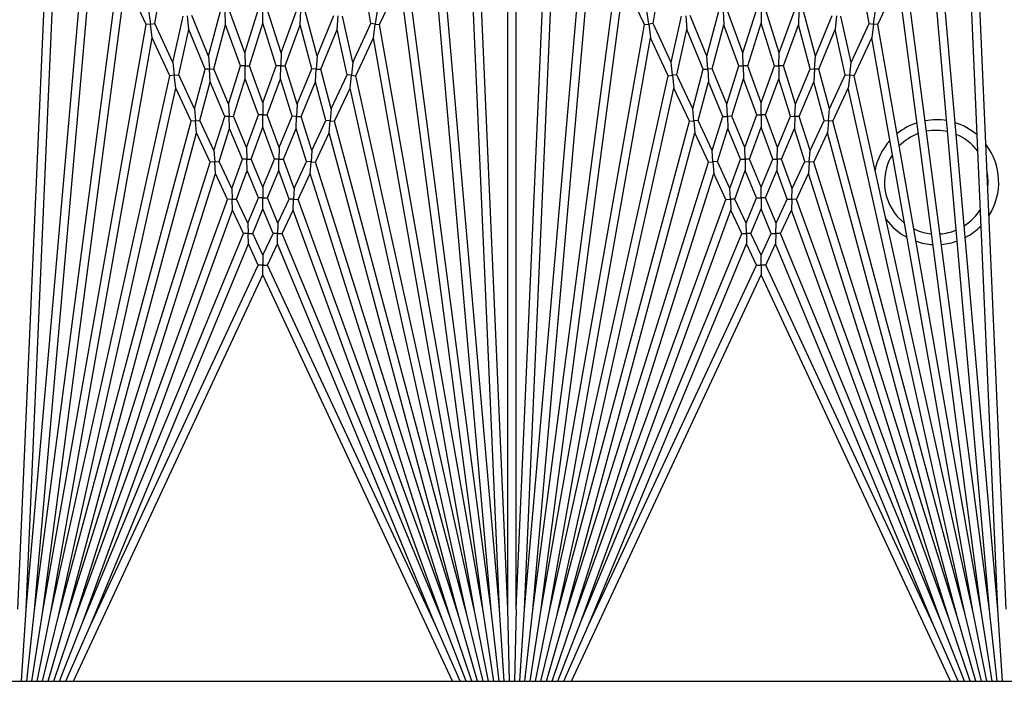
# Model space of a CAD drawing. Units: inches. Extents: x 63 to 221, y 9 to 167.
# Drawn here: x 127 to 130, y 159 to 161 of the extents above; entities that cross this region are included whole.
import ezdxf

# ---------------------------------------------------------------- set-up
doc = ezdxf.new("R2010")
doc.units = ezdxf.units.IN
doc.header["$LTSCALE"] = 8
doc.header["$MEASUREMENT"] = 0

msp = doc.modelspace()

# ---------------------------------------------------------------- linework, layer by layer
for p, q in [((128.0228, 159.2628), (128.0228, 161.6899)), ((128.0478, 159.2628), (128.0478, 161.6899)), ((126.5728, 159.2617), (126.6679, 161.441)), ((127.9978, 159.2617), (127.9027, 161.441)), ((128.0728, 159.2617), (128.1679, 161.441)), ((129.4978, 159.2617), (129.4027, 161.441)), ((126.5728, 159.2617), (126.7545, 161.3393)), ((127.9978, 159.2617), (127.8161, 161.3393)), ((128.0728, 159.2617), (128.2545, 161.3393)), ((129.4978, 159.2617), (129.3161, 161.3393)), ((126.5977, 159.2595), (126.7696, 161.2247)), ((127.9729, 159.2595), (127.801, 161.2247)), ((128.0977, 159.2595), (128.2696, 161.2247)), ((129.4729, 159.2595), (129.301, 161.2247)), ((126.5977, 159.2595), (126.8527, 161.1965)), ((127.9729, 159.2595), (127.7179, 161.1965)), ((128.0977, 159.2595), (128.3527, 161.1965)), ((129.4729, 159.2595), (129.2179, 161.1965)), ((126.9599, 161.0258), (126.988, 161.1856)), ((127.6107, 161.0258), (127.5826, 161.1856)), ((128.4599, 161.0258), (128.488, 161.1856)), ((129.1107, 161.0258), (129.0826, 161.1856)), ((126.6225, 159.2563), (126.8695, 161.1328)), ((126.9339, 161.0224), (126.8833, 161.1308)), ((127.6367, 161.0224), (127.6873, 161.1308)), ((127.9481, 159.2563), (127.7011, 161.1328)), ((128.1225, 159.2563), (128.3695, 161.1328)), ((128.4339, 161.0224), (128.3833, 161.1308)), ((129.1367, 161.0224), (129.1873, 161.1308)), ((129.4481, 159.2563), (129.2011, 161.1328)), ((126.5478, 159.2628), (126.6281, 161.1024)), ((128.0228, 159.2628), (127.9425, 161.1024)), ((128.0478, 159.2628), (128.1281, 161.1024)), ((129.5228, 159.2628), (129.4425, 161.1024)), ((126.9414, 161.0653), (126.9469, 161.0241)), ((127.0144, 160.9088), (127.0452, 161.0476)), ((127.0619, 161.0074), (127.0582, 161.0488)), ((127.1219, 160.9276), (127.0713, 161.0499)), ((127.1219, 160.9276), (127.1582, 161.0631)), ((127.1732, 161.0221), (127.1713, 161.0637)), ((127.2307, 160.9371), (127.1844, 161.0642)), ((127.2307, 160.9371), (127.2722, 161.0686)), ((127.2853, 161.0271), (127.2853, 161.0686)), ((127.3399, 160.9371), (127.2984, 161.0686)), ((127.3399, 160.9371), (127.3862, 161.0642)), ((127.3975, 161.0221), (127.3993, 161.0637)), ((127.4487, 160.9276), (127.4124, 161.0631)), ((127.4487, 160.9276), (127.4993, 161.0499)), ((127.5087, 161.0074), (127.5124, 161.0488)), ((127.5562, 160.9088), (127.5254, 161.0476)), ((127.6292, 161.0653), (127.6237, 161.0241)), ((128.4469, 161.0241), (128.4414, 161.0653)), ((128.5144, 160.9088), (128.5452, 161.0476)), ((128.5582, 161.0488), (128.5619, 161.0074)), ((128.6219, 160.9276), (128.5713, 161.0499)), ((128.6219, 160.9276), (128.6582, 161.0631)), ((128.6713, 161.0637), (128.6732, 161.0221)), ((128.7307, 160.9371), (128.6844, 161.0642)), ((128.7307, 160.9371), (128.7722, 161.0686)), ((128.7853, 161.0686), (128.7853, 161.0271)), ((128.8399, 160.9371), (128.7984, 161.0686)), ((128.8399, 160.9371), (128.8862, 161.0642)), ((128.8993, 161.0637), (128.8975, 161.0221)), ((128.9487, 160.9276), (128.9124, 161.0631)), ((128.9487, 160.9276), (128.9993, 161.0499)), ((129.0124, 161.0488), (129.0087, 161.0074)), ((129.0562, 160.9088), (129.0254, 161.0476)), ((129.1237, 161.0241), (129.1292, 161.0653)), ((126.6225, 159.2563), (126.9339, 161.0224)), ((126.9469, 161.0241), (126.9339, 161.0224)), ((126.9469, 161.0241), (126.9599, 161.0258)), ((126.9523, 160.9829), (126.9469, 161.0241)), ((127.0144, 160.9088), (126.9599, 161.0258)), ((127.1377, 160.8897), (127.1732, 161.0221)), ((127.2184, 160.8979), (127.1732, 161.0221)), ((127.2448, 160.8985), (127.2853, 161.0271)), ((127.3258, 160.8985), (127.2853, 161.0271)), ((127.3522, 160.8979), (127.3975, 161.0221)), ((127.4329, 160.8897), (127.3975, 161.0221)), ((127.5562, 160.9088), (127.6107, 161.0258)), ((127.6237, 161.0241), (127.6107, 161.0258)), ((127.6183, 160.9829), (127.6237, 161.0241)), ((127.6237, 161.0241), (127.6367, 161.0224)), ((127.9481, 159.2563), (127.6367, 161.0224)), ((128.1225, 159.2563), (128.4339, 161.0224)), ((128.4339, 161.0224), (128.4469, 161.0241)), ((128.4599, 161.0258), (128.4469, 161.0241)), ((128.4469, 161.0241), (128.4523, 160.9829)), ((128.5144, 160.9088), (128.4599, 161.0258)), ((128.6377, 160.8897), (128.6732, 161.0221)), ((128.7184, 160.8979), (128.6732, 161.0221)), ((128.7448, 160.8985), (128.7853, 161.0271)), ((128.8258, 160.8985), (128.7853, 161.0271)), ((128.8522, 160.8979), (128.8975, 161.0221)), ((128.9329, 160.8897), (128.8975, 161.0221)), ((129.0562, 160.9088), (129.1107, 161.0258)), ((129.1107, 161.0258), (129.1237, 161.0241)), ((129.1237, 161.0241), (129.1183, 160.9829)), ((129.1367, 161.0224), (129.1237, 161.0241)), ((129.4481, 159.2563), (129.1367, 161.0224)), ((127.0318, 160.8716), (127.0619, 161.0074)), ((127.1113, 160.888), (127.0619, 161.0074)), ((127.4593, 160.888), (127.5087, 161.0074)), ((127.5388, 160.8716), (127.5087, 161.0074)), ((128.5318, 160.8716), (128.5619, 161.0074)), ((128.6113, 160.888), (128.5619, 161.0074)), ((128.9593, 160.888), (129.0087, 161.0074)), ((129.0388, 160.8716), (129.0087, 161.0074)), ((126.6471, 159.2519), (126.9523, 160.9829)), ((127.0055, 160.8687), (126.9523, 160.9829)), ((127.5651, 160.8687), (127.6183, 160.9829)), ((127.9235, 159.2519), (127.6183, 160.9829)), ((128.1471, 159.2519), (128.4523, 160.9829)), ((128.5055, 160.8687), (128.4523, 160.9829)), ((129.0651, 160.8687), (129.1183, 160.9829)), ((129.4235, 159.2519), (129.1183, 160.9829)), ((127.1219, 160.9276), (127.1245, 160.8888)), ((127.2307, 160.9371), (127.2316, 160.8982)), ((127.3399, 160.9371), (127.339, 160.8982)), ((127.4487, 160.9276), (127.4461, 160.8888)), ((128.6245, 160.8888), (128.6219, 160.9276)), ((128.7316, 160.8982), (128.7307, 160.9371)), ((128.839, 160.8982), (128.8399, 160.9371)), ((128.9461, 160.8888), (128.9487, 160.9276)), ((127.0144, 160.9088), (127.0186, 160.8702)), ((127.182, 160.7826), (127.2184, 160.8979)), ((127.2316, 160.8982), (127.2184, 160.8979)), ((127.2316, 160.8982), (127.2448, 160.8985)), ((127.2324, 160.8593), (127.2316, 160.8982)), ((127.2853, 160.7871), (127.2448, 160.8985)), ((127.2853, 160.7871), (127.3258, 160.8985)), ((127.339, 160.8982), (127.3258, 160.8985)), ((127.3382, 160.8593), (127.339, 160.8982)), ((127.339, 160.8982), (127.3522, 160.8979)), ((127.3886, 160.7826), (127.3522, 160.8979)), ((127.5562, 160.9088), (127.552, 160.8702)), ((128.5186, 160.8702), (128.5144, 160.9088)), ((128.682, 160.7826), (128.7184, 160.8979)), ((128.7184, 160.8979), (128.7316, 160.8982)), ((128.7448, 160.8985), (128.7316, 160.8982)), ((128.7316, 160.8982), (128.7324, 160.8593)), ((128.7853, 160.7871), (128.7448, 160.8985)), ((128.7853, 160.7871), (128.8258, 160.8985)), ((128.8258, 160.8985), (128.839, 160.8982)), ((128.839, 160.8982), (128.8382, 160.8593)), ((128.8522, 160.8979), (128.839, 160.8982)), ((128.8886, 160.7826), (128.8522, 160.8979)), ((129.052, 160.8702), (129.0562, 160.9088)), ((126.6471, 159.2519), (127.0055, 160.8687)), ((127.0186, 160.8702), (127.0055, 160.8687)), ((127.0186, 160.8702), (127.0318, 160.8716)), ((127.0229, 160.8315), (127.0186, 160.8702)), ((127.0795, 160.7692), (127.0318, 160.8716)), ((127.0795, 160.7692), (127.1113, 160.888)), ((127.1245, 160.8888), (127.1113, 160.888)), ((127.1245, 160.8888), (127.1377, 160.8897)), ((127.127, 160.85), (127.1245, 160.8888)), ((127.182, 160.7826), (127.1377, 160.8897)), ((127.3886, 160.7826), (127.4329, 160.8897)), ((127.4461, 160.8888), (127.4329, 160.8897)), ((127.4436, 160.85), (127.4461, 160.8888)), ((127.4461, 160.8888), (127.4593, 160.888)), ((127.4911, 160.7692), (127.4593, 160.888)), ((127.4911, 160.7692), (127.5388, 160.8716)), ((127.552, 160.8702), (127.5388, 160.8716)), ((127.5477, 160.8315), (127.552, 160.8702)), ((127.552, 160.8702), (127.5651, 160.8687)), ((127.9235, 159.2519), (127.5651, 160.8687)), ((128.1471, 159.2519), (128.5055, 160.8687)), ((128.5055, 160.8687), (128.5186, 160.8702)), ((128.5318, 160.8716), (128.5186, 160.8702)), ((128.5186, 160.8702), (128.5229, 160.8315)), ((128.5795, 160.7692), (128.5318, 160.8716)), ((128.5795, 160.7692), (128.6113, 160.888)), ((128.6113, 160.888), (128.6245, 160.8888)), ((128.6377, 160.8897), (128.6245, 160.8888)), ((128.6245, 160.8888), (128.627, 160.85)), ((128.682, 160.7826), (128.6377, 160.8897)), ((128.8886, 160.7826), (128.9329, 160.8897)), ((128.9329, 160.8897), (128.9461, 160.8888)), ((128.9461, 160.8888), (128.9436, 160.85)), ((128.9593, 160.888), (128.9461, 160.8888)), ((128.9911, 160.7692), (128.9593, 160.888)), ((128.9911, 160.7692), (129.0388, 160.8716)), ((129.0388, 160.8716), (129.052, 160.8702)), ((129.052, 160.8702), (129.0477, 160.8315)), ((129.0651, 160.8687), (129.052, 160.8702)), ((129.4235, 159.2519), (129.0651, 160.8687)), ((127.0959, 160.734), (127.127, 160.85)), ((127.1703, 160.7455), (127.127, 160.85)), ((127.1969, 160.7467), (127.2324, 160.8593)), ((127.272, 160.7505), (127.2324, 160.8593)), ((127.2986, 160.7505), (127.3382, 160.8593)), ((127.3737, 160.7467), (127.3382, 160.8593)), ((127.4003, 160.7455), (127.4436, 160.85)), ((127.4747, 160.734), (127.4436, 160.85)), ((128.5959, 160.734), (128.627, 160.85)), ((128.6703, 160.7455), (128.627, 160.85)), ((128.6969, 160.7467), (128.7324, 160.8593)), ((128.772, 160.7505), (128.7324, 160.8593)), ((128.7986, 160.7505), (128.8382, 160.8593)), ((128.8737, 160.7467), (128.8382, 160.8593)), ((128.9003, 160.7455), (128.9436, 160.85)), ((128.9747, 160.734), (128.9436, 160.85)), ((126.6715, 159.2465), (127.0229, 160.8315)), ((127.0694, 160.7317), (127.0229, 160.8315)), ((127.5012, 160.7317), (127.5477, 160.8315)), ((127.8991, 159.2465), (127.5477, 160.8315)), ((128.1715, 159.2465), (128.5229, 160.8315)), ((128.5694, 160.7317), (128.5229, 160.8315)), ((129.0012, 160.7317), (129.0477, 160.8315)), ((129.3991, 159.2465), (129.0477, 160.8315)), ((127.182, 160.7826), (127.1836, 160.7461)), ((127.2853, 160.7871), (127.2853, 160.7505)), ((127.3886, 160.7826), (127.387, 160.7461)), ((128.6836, 160.7461), (128.682, 160.7826)), ((128.7853, 160.7505), (128.7853, 160.7871)), ((128.887, 160.7461), (128.8886, 160.7826)), ((127.0795, 160.7692), (127.0827, 160.7328)), ((127.2361, 160.652), (127.272, 160.7505)), ((127.2853, 160.7505), (127.272, 160.7505)), ((127.2853, 160.7505), (127.2986, 160.7505)), ((127.2853, 160.714), (127.2853, 160.7505)), ((127.3345, 160.652), (127.2986, 160.7505)), ((127.4911, 160.7692), (127.4879, 160.7328)), ((128.5827, 160.7328), (128.5795, 160.7692)), ((128.7361, 160.652), (128.772, 160.7505)), ((128.772, 160.7505), (128.7853, 160.7505)), ((128.7853, 160.7505), (128.7853, 160.714)), ((128.7986, 160.7505), (128.7853, 160.7505)), ((128.8345, 160.652), (128.7986, 160.7505)), ((128.9879, 160.7328), (128.9911, 160.7692)), ((126.6715, 159.2465), (127.0694, 160.7317)), ((127.0827, 160.7328), (127.0694, 160.7317)), ((127.0827, 160.7328), (127.0959, 160.734)), ((127.0859, 160.6964), (127.0827, 160.7328)), ((127.1381, 160.6435), (127.0959, 160.734)), ((127.1381, 160.6435), (127.1703, 160.7455)), ((127.1836, 160.7461), (127.1703, 160.7455)), ((127.1836, 160.7461), (127.1969, 160.7467)), ((127.1852, 160.7096), (127.1836, 160.7461)), ((127.2361, 160.652), (127.1969, 160.7467)), ((127.3345, 160.652), (127.3737, 160.7467)), ((127.387, 160.7461), (127.3737, 160.7467)), ((127.3854, 160.7096), (127.387, 160.7461)), ((127.387, 160.7461), (127.4003, 160.7455)), ((127.4325, 160.6435), (127.4003, 160.7455)), ((127.4325, 160.6435), (127.4747, 160.734)), ((127.4879, 160.7328), (127.4747, 160.734)), ((127.4847, 160.6964), (127.4879, 160.7328)), ((127.4879, 160.7328), (127.5012, 160.7317)), ((127.8991, 159.2465), (127.5012, 160.7317)), ((128.1715, 159.2465), (128.5694, 160.7317)), ((128.5694, 160.7317), (128.5827, 160.7328)), ((128.5959, 160.734), (128.5827, 160.7328)), ((128.5827, 160.7328), (128.5859, 160.6964)), ((128.6381, 160.6435), (128.5959, 160.734)), ((128.6381, 160.6435), (128.6703, 160.7455)), ((128.6703, 160.7455), (128.6836, 160.7461)), ((128.6969, 160.7467), (128.6836, 160.7461)), ((128.6836, 160.7461), (128.6852, 160.7096)), ((128.7361, 160.652), (128.6969, 160.7467)), ((128.8345, 160.652), (128.8737, 160.7467)), ((128.8737, 160.7467), (128.887, 160.7461)), ((128.887, 160.7461), (128.8854, 160.7096)), ((128.9003, 160.7455), (128.887, 160.7461)), ((128.9325, 160.6435), (128.9003, 160.7455)), ((128.9325, 160.6435), (128.9747, 160.734)), ((128.9747, 160.734), (128.9879, 160.7328)), ((128.9879, 160.7328), (128.9847, 160.6964)), ((129.0012, 160.7317), (128.9879, 160.7328)), ((129.3991, 159.2465), (129.0012, 160.7317)), ((126.6956, 159.2401), (127.0859, 160.6964)), ((127.127, 160.6082), (127.0859, 160.6964)), ((127.1538, 160.6099), (127.1852, 160.7096)), ((127.2235, 160.6172), (127.1852, 160.7096)), ((127.2503, 160.6178), (127.2853, 160.714)), ((127.3203, 160.6178), (127.2853, 160.714)), ((127.3471, 160.6172), (127.3854, 160.7096)), ((127.4168, 160.6099), (127.3854, 160.7096)), ((127.4436, 160.6082), (127.4847, 160.6964)), ((127.875, 159.2401), (127.4847, 160.6964)), ((128.1956, 159.2401), (128.5859, 160.6964)), ((128.627, 160.6082), (128.5859, 160.6964)), ((128.6538, 160.6099), (128.6852, 160.7096)), ((128.7235, 160.6172), (128.6852, 160.7096)), ((128.7503, 160.6178), (128.7853, 160.714)), ((128.8203, 160.6178), (128.7853, 160.714)), ((128.8471, 160.6172), (128.8854, 160.7096)), ((128.9168, 160.6099), (128.8854, 160.7096)), ((128.9436, 160.6082), (128.9847, 160.6964)), ((129.375, 159.2401), (128.9847, 160.6964)), ((127.1381, 160.6435), (127.1404, 160.6091)), ((127.2361, 160.652), (127.2369, 160.6175)), ((127.3345, 160.652), (127.3337, 160.6175)), ((127.4325, 160.6435), (127.4302, 160.6091)), ((128.6404, 160.6091), (128.6381, 160.6435)), ((128.7369, 160.6175), (128.7361, 160.652)), ((128.8337, 160.6175), (128.8345, 160.652)), ((128.9302, 160.6091), (128.9325, 160.6435)), ((126.6956, 159.2401), (127.127, 160.6082)), ((127.1404, 160.6091), (127.127, 160.6082)), ((127.1404, 160.6091), (127.1538, 160.6099)), ((127.1427, 160.5747), (127.1404, 160.6091)), ((127.1914, 160.5292), (127.1538, 160.6099)), ((127.1914, 160.5292), (127.2235, 160.6172)), ((127.2369, 160.6175), (127.2235, 160.6172)), ((127.2369, 160.6175), (127.2503, 160.6178)), ((127.2376, 160.583), (127.2369, 160.6175)), ((127.2853, 160.5333), (127.2503, 160.6178)), ((127.2853, 160.5333), (127.3203, 160.6178)), ((127.3337, 160.6175), (127.3203, 160.6178)), ((127.333, 160.583), (127.3337, 160.6175)), ((127.3337, 160.6175), (127.3471, 160.6172)), ((127.3792, 160.5292), (127.3471, 160.6172)), ((127.3792, 160.5292), (127.4168, 160.6099)), ((127.4302, 160.6091), (127.4168, 160.6099)), ((127.4279, 160.5747), (127.4302, 160.6091)), ((127.4302, 160.6091), (127.4436, 160.6082)), ((127.875, 159.2401), (127.4436, 160.6082)), ((128.1956, 159.2401), (128.627, 160.6082)), ((128.627, 160.6082), (128.6404, 160.6091)), ((128.6538, 160.6099), (128.6404, 160.6091)), ((128.6404, 160.6091), (128.6427, 160.5747)), ((128.6914, 160.5292), (128.6538, 160.6099)), ((128.6914, 160.5292), (128.7235, 160.6172)), ((128.7235, 160.6172), (128.7369, 160.6175)), ((128.7503, 160.6178), (128.7369, 160.6175)), ((128.7369, 160.6175), (128.7376, 160.583)), ((128.7853, 160.5333), (128.7503, 160.6178)), ((128.7853, 160.5333), (128.8203, 160.6178)), ((128.8203, 160.6178), (128.8337, 160.6175)), ((128.8337, 160.6175), (128.833, 160.583)), ((128.8471, 160.6172), (128.8337, 160.6175)), ((128.8792, 160.5292), (128.8471, 160.6172)), ((128.8792, 160.5292), (128.9168, 160.6099)), ((128.9168, 160.6099), (128.9302, 160.6091)), ((128.9302, 160.6091), (128.9279, 160.5747)), ((128.9436, 160.6082), (128.9302, 160.6091)), ((129.375, 159.2401), (128.9436, 160.6082)), ((126.7195, 159.2325), (127.1427, 160.5747)), ((127.1793, 160.496), (127.1427, 160.5747)), ((127.2064, 160.4972), (127.2376, 160.583)), ((127.2718, 160.5006), (127.2376, 160.583)), ((127.2988, 160.5006), (127.333, 160.583)), ((127.3642, 160.4972), (127.333, 160.583)), ((127.3913, 160.496), (127.4279, 160.5747)), ((127.8511, 159.2325), (127.4279, 160.5747)), ((128.2195, 159.2325), (128.6427, 160.5747)), ((128.6793, 160.496), (128.6427, 160.5747)), ((128.7064, 160.4972), (128.7376, 160.583)), ((128.7718, 160.5006), (128.7376, 160.583)), ((128.7988, 160.5006), (128.833, 160.583)), ((128.8642, 160.4972), (128.833, 160.583)), ((128.8913, 160.496), (128.9279, 160.5747)), ((129.3511, 159.2325), (128.9279, 160.5747)), ((127.1914, 160.5292), (127.1929, 160.4966)), ((127.2853, 160.5333), (127.2853, 160.5006)), ((127.3792, 160.5292), (127.3777, 160.4966)), ((128.6929, 160.4966), (128.6914, 160.5292)), ((128.7853, 160.5006), (128.7853, 160.5333)), ((128.8777, 160.4966), (128.8792, 160.5292)), ((126.7195, 159.2325), (127.1793, 160.496)), ((127.1929, 160.4966), (127.1793, 160.496)), ((127.1929, 160.4966), (127.2064, 160.4972)), ((127.1943, 160.4639), (127.1929, 160.4966)), ((127.2403, 160.4245), (127.2064, 160.4972)), ((127.2403, 160.4245), (127.2718, 160.5006)), ((127.2853, 160.5006), (127.2718, 160.5006)), ((127.2853, 160.5006), (127.2988, 160.5006)), ((127.2853, 160.4679), (127.2853, 160.5006)), ((127.3304, 160.4245), (127.2988, 160.5006)), ((127.3304, 160.4245), (127.3642, 160.4972)), ((127.3777, 160.4966), (127.3642, 160.4972)), ((127.3763, 160.4639), (127.3777, 160.4966)), ((127.3777, 160.4966), (127.3913, 160.496)), ((127.8511, 159.2325), (127.3913, 160.496)), ((128.2195, 159.2325), (128.6793, 160.496)), ((128.6793, 160.496), (128.6929, 160.4966)), ((128.7064, 160.4972), (128.6929, 160.4966)), ((128.6929, 160.4966), (128.6943, 160.4639)), ((128.7403, 160.4245), (128.7064, 160.4972)), ((128.7403, 160.4245), (128.7718, 160.5006)), ((128.7718, 160.5006), (128.7853, 160.5006)), ((128.7853, 160.5006), (128.7853, 160.4679)), ((128.7988, 160.5006), (128.7853, 160.5006)), ((128.8304, 160.4245), (128.7988, 160.5006)), ((128.8304, 160.4245), (128.8642, 160.4972)), ((128.8642, 160.4972), (128.8777, 160.4966)), ((128.8777, 160.4966), (128.8763, 160.4639)), ((128.8913, 160.496), (128.8777, 160.4966)), ((129.3511, 159.2325), (128.8913, 160.496)), ((126.743, 159.224), (127.1943, 160.4639)), ((127.2273, 160.3932), (127.1943, 160.4639)), ((127.2546, 160.3938), (127.2853, 160.4679)), ((127.316, 160.3938), (127.2853, 160.4679)), ((127.3433, 160.3932), (127.3763, 160.4639)), ((127.8276, 159.224), (127.3763, 160.4639)), ((128.243, 159.224), (128.6943, 160.4639)), ((128.7273, 160.3932), (128.6943, 160.4639)), ((128.7546, 160.3938), (128.7853, 160.4679)), ((128.816, 160.3938), (128.7853, 160.4679)), ((128.8433, 160.3932), (128.8763, 160.4639)), ((129.3276, 159.224), (128.8763, 160.4639)), ((127.2403, 160.4245), (127.2409, 160.3935)), ((127.3304, 160.4245), (127.3297, 160.3935)), ((128.7409, 160.3935), (128.7403, 160.4245)), ((128.8297, 160.3935), (128.8304, 160.4245)), ((126.743, 159.224), (127.2273, 160.3932)), ((127.2409, 160.3935), (127.2273, 160.3932)), ((127.2409, 160.3935), (127.2546, 160.3938)), ((127.2416, 160.3624), (127.2409, 160.3935)), ((127.2853, 160.3279), (127.2546, 160.3938)), ((127.2853, 160.3279), (127.316, 160.3938)), ((127.3297, 160.3935), (127.316, 160.3938)), ((127.329, 160.3624), (127.3297, 160.3935)), ((127.3297, 160.3935), (127.3433, 160.3932)), ((127.8276, 159.224), (127.3433, 160.3932)), ((128.243, 159.224), (128.7273, 160.3932)), ((128.7273, 160.3932), (128.7409, 160.3935)), ((128.7546, 160.3938), (128.7409, 160.3935)), ((128.7409, 160.3935), (128.7416, 160.3624)), ((128.7853, 160.3279), (128.7546, 160.3938)), ((128.7853, 160.3279), (128.816, 160.3938)), ((128.816, 160.3938), (128.8297, 160.3935)), ((128.8297, 160.3935), (128.829, 160.3624)), ((128.8433, 160.3932), (128.8297, 160.3935)), ((129.3276, 159.224), (128.8433, 160.3932)), ((126.7661, 159.2144), (127.2416, 160.3624)), ((127.2715, 160.2983), (127.2416, 160.3624)), ((127.2991, 160.2983), (127.329, 160.3624)), ((127.8045, 159.2144), (127.329, 160.3624)), ((128.2661, 159.2144), (128.7416, 160.3624)), ((128.7715, 160.2983), (128.7416, 160.3624)), ((128.7991, 160.2983), (128.829, 160.3624)), ((129.3045, 159.2144), (128.829, 160.3624)), ((127.2853, 160.3279), (127.2853, 160.2983)), ((128.7853, 160.2983), (128.7853, 160.3279)), ((126.7661, 159.2144), (127.2715, 160.2983)), ((127.2853, 160.2983), (127.2715, 160.2983)), ((127.2853, 160.2983), (127.2991, 160.2983)), ((127.2853, 160.2687), (127.2853, 160.2983)), ((127.8045, 159.2144), (127.2991, 160.2983)), ((128.2661, 159.2144), (128.7715, 160.2983)), ((128.7715, 160.2983), (128.7853, 160.2983)), ((128.7853, 160.2983), (128.7853, 160.2687)), ((128.7991, 160.2983), (128.7853, 160.2983)), ((129.3045, 159.2144), (128.7991, 160.2983)), ((126.7147, 159.0451), (127.2853, 160.2687)), ((127.8559, 159.0451), (127.2853, 160.2687)), ((128.2147, 159.0451), (128.7853, 160.2687)), ((129.3559, 159.0451), (128.7853, 160.2687)), ((126.5586, 159.0451), (126.5728, 159.2617)), ((126.5742, 159.0451), (126.5977, 159.2595)), ((126.59, 159.0451), (126.6225, 159.2563)), ((126.606, 159.0451), (126.6471, 159.2519)), ((126.6222, 159.0451), (126.6715, 159.2465)), ((126.6388, 159.0451), (126.6956, 159.2401)), ((127.9318, 159.0451), (127.875, 159.2401)), ((127.9484, 159.0451), (127.8991, 159.2465)), ((127.9647, 159.0451), (127.9235, 159.2519)), ((127.9806, 159.0451), (127.9481, 159.2563)), ((127.9964, 159.0451), (127.9729, 159.2595)), ((128.012, 159.0451), (127.9978, 159.2617)), ((128.0276, 159.0451), (128.0228, 159.2628)), ((128.0478, 159.2628), (128.0431, 159.0451)), ((128.0586, 159.0451), (128.0728, 159.2617)), ((128.0742, 159.0451), (128.0977, 159.2595)), ((128.09, 159.0451), (128.1225, 159.2563)), ((128.106, 159.0451), (128.1471, 159.2519)), ((128.1222, 159.0451), (128.1715, 159.2465)), ((128.1388, 159.0451), (128.1956, 159.2401)), ((129.4318, 159.0451), (129.375, 159.2401)), ((129.4484, 159.0451), (129.3991, 159.2465)), ((129.4647, 159.0451), (129.4235, 159.2519)), ((129.4806, 159.0451), (129.4481, 159.2563)), ((129.4964, 159.0451), (129.4729, 159.2595)), ((129.512, 159.0451), (129.4978, 159.2617)), ((126.6559, 159.0451), (126.7195, 159.2325)), ((126.6734, 159.0451), (126.743, 159.224)), ((126.6916, 159.0451), (126.7661, 159.2144)), ((127.879, 159.0451), (127.8045, 159.2144)), ((127.8972, 159.0451), (127.8276, 159.224)), ((127.9147, 159.0451), (127.8511, 159.2325)), ((128.1559, 159.0451), (128.2195, 159.2325)), ((128.1734, 159.0451), (128.243, 159.224)), ((128.1916, 159.0451), (128.2661, 159.2144)), ((129.379, 159.0451), (129.3045, 159.2144)), ((129.3972, 159.0451), (129.3276, 159.224)), ((129.4147, 159.0451), (129.3511, 159.2325)), ((121.4103, 159.0451), (133.7393, 159.0451))]:
    msp.add_line(p, q)
for radius, start, end in [(0.188, 107.9742, 128.8723), (0.188, 80.3762, 100.298), (0.188, 49.1757, 72.3284), (0.156, 110.1552, 135.5847), (0.156, 77.2864, 100.8725), (0.156, 36.7213, 67.3211), (0.188, 138.0128, 168.8277), (0.188, 327.4954, 37.5046), (0.156, 147.916, 232.084), (0.156, 353.2969, 11.7031), (0.156, 302.6789, 328.2787), (0.188, 216.1723, 241.9872), (0.156, 244.4153, 264.8448), (0.156, 274.1275, 292.7136), (0.188, 297.6716, 315.8243), (0.188, 251.1277, 267.0258), (0.188, 274.702, 289.6238)]:
    msp.add_arc((129.3126, 160.548), radius, start, end)

doc.saveas('drawing.dxf')
